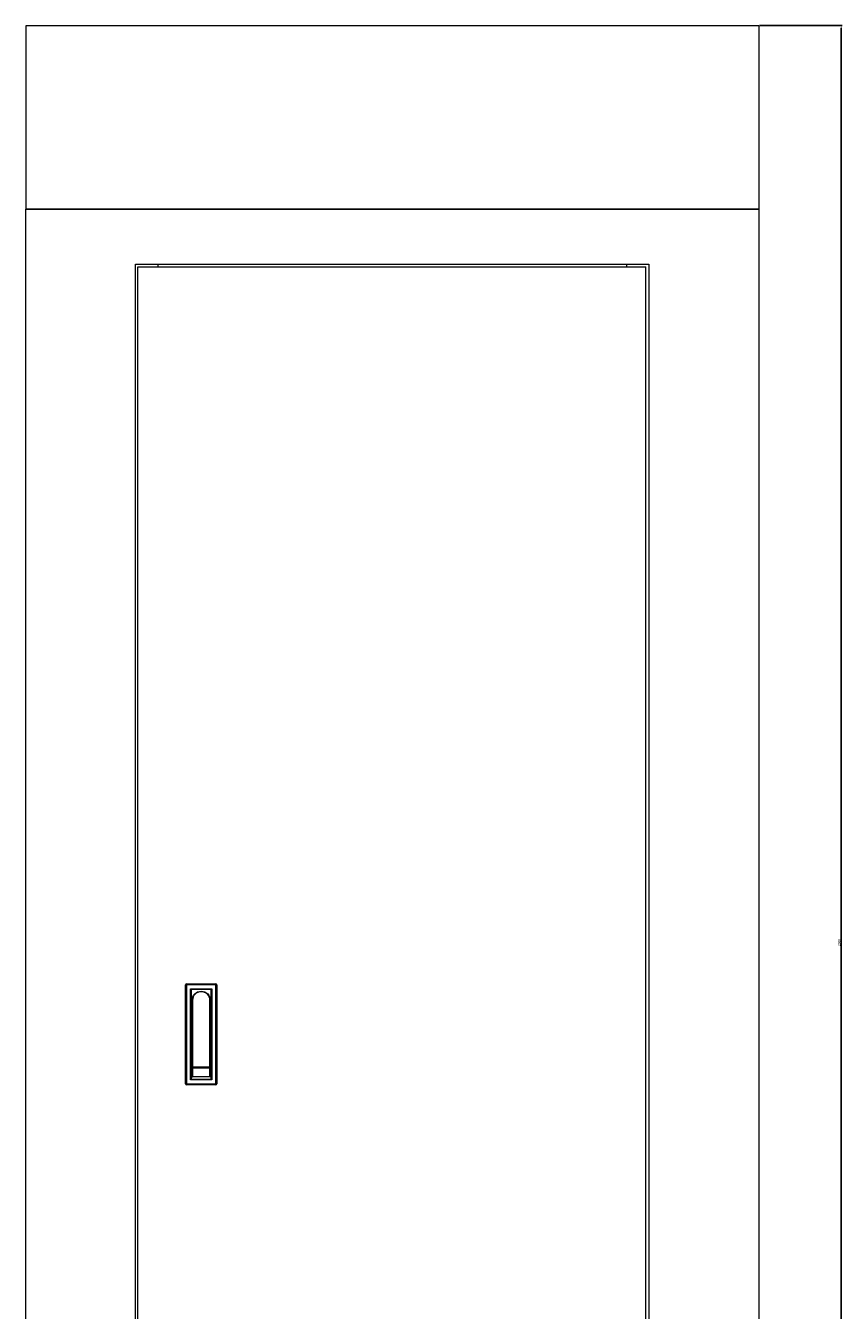
# Model space of a CAD drawing. Units: millimetres. Extents: x -410 to 1311, y -1699 to 1103.
# Drawn here: x -410 to 481, y -298 to 1103 of the extents above; entities that cross this region are included whole.
import ezdxf

# ---------------------------------------------------------------- set-up
doc = ezdxf.new("R2010")
doc.units = ezdxf.units.MM
doc.styles.get("Standard").update_dxf_attribs({"font": 'arial.ttf'})
doc.dimstyles.new('ISO-25', dxfattribs={"dimtxt": 2.5, "dimasz": 2.5, "dimexe": 1.25, "dimexo": 0.625, "dimtad": 1, "dimtxsty": 'Standard', "dimcen": 2.5, "dimadec": 0, "dimazin": 0, "dimtfac": 1, "dimtmove": 0, "dimatfit": 3, "dimfxl": 1, "dimarcsym": 0})

# ---------------------------------------------------------------- blocks, each defined once
blk = doc.blocks.new('A$C5EF346CF')
at = {"color": 0, "linetype": 'Continuous', "lineweight": 0, "extrusion": (0, 1, 2.22045e-16)}
for p, q in [((-3569, -252.5), (-3569, -452.5)), ((-2769, -252.5), (-3569, -252.5)), ((-2769, -252.5), (-2769, -452.5)), ((-3569, -2252.5), (-3569, -452.5)), ((-2769, -452.5), (-3569, -452.5)), ((-3569, -452.5), (-2769, -452.5)), ((-2769, -452.5), (-2769, -2252.5)), ((-3449, -2192.5), (-3449, -512.5)), ((-3449, -512.5), (-2889, -512.5)), ((-3446.5, -515.5), (-2892.5, -515.5)), ((-3446.5, -2189.5), (-3446.5, -515.5)), ((-3424.5, -515.5), (-3424.5, -512.5)), ((-2913.5, -512.5), (-2913.5, -515.5)), ((-2892.5, -2189.5), (-2892.5, -515.5)), ((-2889, -512.5), (-2889, -2192.5)), ((-3394.5, -1406.5), (-3394.5, -1298.5)), ((-3394.5, -1298.5), (-3393.5, -1298.5)), ((-3393.5, -1297.5), (-3361.5, -1297.5)), ((-3393.5, -1298.5), (-3393.5, -1297.5)), ((-3361.5, -1298.5), (-3393.5, -1298.5)), ((-3393.5, -1298.5), (-3393.5, -1406.5)), ((-3361.5, -1297.5), (-3361.5, -1298.5)), ((-3361.5, -1406.5), (-3361.5, -1298.5)), ((-3361.5, -1298.5), (-3360.5, -1298.5)), ((-3360.5, -1298.5), (-3360.5, -1406.5)), ((-3389, -1402), (-3389, -1303)), ((-3389, -1303), (-3366, -1303)), ((-3388.5, -1303.5), (-3389, -1303)), ((-3388.5, -1303.5), (-3388.5, -1401.5)), ((-3366.5, -1303.5), (-3388.5, -1303.5)), ((-3387.5, -1388.5), (-3387.5, -1315.5)), ((-3387, -1315.5), (-3387.5, -1315.5)), ((-3387, -1315.5), (-3387, -1388)), ((-3368, -1388), (-3368, -1315.5)), ((-3368, -1315.5), (-3367.5, -1315.5)), ((-3367.5, -1315.5), (-3367.5, -1388.5)), ((-3366, -1303), (-3366.5, -1303.5)), ((-3366.5, -1401.5), (-3366.5, -1303.5)), ((-3366, -1303), (-3366, -1402)), ((-3387.5, -1388.5), (-3387, -1388)), ((-3367.5, -1388.5), (-3387.5, -1388.5)), ((-3387.5, -1398.5), (-3387.5, -1389)), ((-3387.5, -1389), (-3368, -1389)), ((-3387, -1389.5), (-3387.5, -1389)), ((-3387, -1398.5), (-3387.5, -1398.5)), ((-3387, -1388), (-3368, -1388)), ((-3368, -1389.5), (-3387, -1389.5)), ((-3387, -1389.5), (-3387, -1398.5)), ((-3387, -1398.5), (-3368, -1398.5)), ((-3387, -1399), (-3387, -1398.5)), ((-3367.5, -1399), (-3387, -1399)), ((-3367.5, -1388.5), (-3368, -1388)), ((-3368, -1389.5), (-3368, -1389)), ((-3368, -1398.5), (-3368, -1389.5)), ((-3368, -1389.5), (-3367.5, -1389.5)), ((-3368, -1398.5), (-3367.5, -1399)), ((-3367.5, -1389.5), (-3367.5, -1399)), ((-3393.5, -1406.5), (-3394.5, -1406.5)), ((-3393.5, -1406.5), (-3361.5, -1406.5)), ((-3393.5, -1407.5), (-3393.5, -1406.5)), ((-3361.5, -1407.5), (-3393.5, -1407.5)), ((-3388.5, -1401.5), (-3389, -1402)), ((-3366, -1402), (-3389, -1402)), ((-3388.5, -1401.5), (-3366.5, -1401.5)), ((-3366, -1402), (-3366.5, -1401.5)), ((-3360.5, -1406.5), (-3361.5, -1406.5)), ((-3361.5, -1406.5), (-3361.5, -1407.5))]:
    blk.add_line(p, q, dxfattribs=at)
at = {"color": 0, "linetype": 'Continuous', "lineweight": 0}
for centre, radius, start, end in [((-3393.5, -1298.5), 1, 90, 180), ((-3361.5, -1298.5), 1, 0, 90), ((-3377.5, -1315.5), 9.5, 0, 180), ((-3387, -1398.5), 0.5, 180, 270), ((-3393.5, -1406.5), 1, 180, 270), ((-3361.5, -1406.5), 1, 270, 0)]:
    blk.add_arc(centre, radius, start, end, dxfattribs=at)
at = {"color": 0, "linetype": 'Continuous', "lineweight": 0, "extrusion": (0, 2.22045e-16, -1)}
for centre, radius, start in [((3377.5, -1315.5), 10, 0), ((3368, -1389.5), 0.5, 90)]:
    blk.add_arc(centre, radius, start, 180, dxfattribs=at)
blk = doc.blocks.new('*D5')
at = {"color": 0, "lineweight": -2, "transparency": 16777216}
for p, q in [((390.5, 1103.1), (480.8, 1103.1)), ((479.6, -894.4), (479.6, 1100.6)), ((390.5, -896.9), (480.8, -896.9))]:
    blk.add_line(p, q, dxfattribs=at)
at = {"color": 0, "transparency": 16777216}
for points in [[(479.2, 1100.6), (480, 1100.6), (479.6, 1103.1)], [(479.2, -894.4), (480, -894.4), (479.6, -896.9)]]:
    blk.add_solid(points, dxfattribs=at)
at = {"layer": 'Defpoints', "color": 0, "transparency": 16777216}
for p in [(389.9, 1103.1), (479.6, 1103.1), (389.9, -896.9)]:
    blk.add_point(p, dxfattribs=at)
at = {"color": 0, "transparency": 16777216, "insert": (477.7, 103.1), "char_height": 2.5, "attachment_point": 5, "rotation": 90}
blk.add_mtext('2000', dxfattribs=at)

msp = doc.modelspace()

# ---------------------------------------------------------------- block references
msp.add_blockref('A$C5EF346CF', (3158.886, 1355.566))

# ---------------------------------------------------------------- dimensions: what is measured, and where the dimension line sits
at = {"color": 8}
dim = msp.add_linear_dim(base=(479.577, 1103.058), p1=(389.901, -896.942), p2=(389.901, 1103.058), angle=90, dimstyle='ISO-25', dxfattribs=at)
dim.commit()
dim.dimension.update_dxf_attribs({"geometry": '*D5', "text_midpoint": (477.676, 103.058)})

doc.saveas('drawing.dxf')
